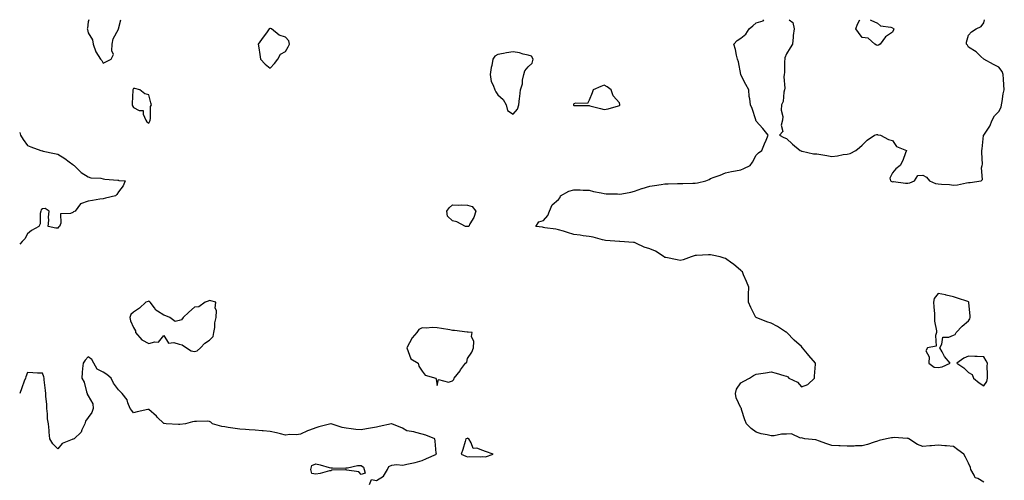
# Model space of a CAD drawing. Units: inches. Extents: x 934163 to 936803, y 7268858 to 7271498.
# Drawn here: x 934163 to 934812, y 7271195 to 7271498 of the extents above; entities that cross this region are included whole.
import ezdxf

# ---------------------------------------------------------------- set-up
doc = ezdxf.new("R2010")
doc.units = ezdxf.units.IN
doc.header["$MEASUREMENT"] = 0
doc.layers.add('Contour_93417268', color=7, linetype='Continuous', true_color=0x53fe2e)

msp = doc.modelspace()

# ---------------------------------------------------------------- linework, layer by layer
at = {"layer": 'Contour_93417268'}
for points in [[(934208.49, 7271498, 3227), (934208.05, 7271496.64, 3227), (934207.58, 7271492.39, 3227), (934207.55, 7271491.92, 3227), (934207.61, 7271491.48, 3227), (934208.05, 7271489.43, 3227), (934210.87, 7271484.74, 3227), (934211.47, 7271481.92, 3227), (934213.08, 7271476.95, 3227), (934213.23, 7271476.74, 3227), (934216.13, 7271471.92, 3227), (934217.2, 7271471.06, 3227), (934218.05, 7271469.46, 3227)], [(934218.05, 7271469.46, 3227), (934219.76, 7271470.21, 3227), (934223.24, 7271471.92, 3227), (934224.87, 7271475.1, 3227), (934223.6, 7271477.47, 3227), (934224, 7271481.92, 3227), (934224.65, 7271485.32, 3227), (934228.05, 7271491.86, 3227), (934228.08, 7271491.92, 3227), (934228.1, 7271491.97, 3227), (934229.54, 7271498, 3227)], [(934798.05, 7271193.49, 3226), (934794.2, 7271195.78, 3226), (934792.47, 7271196.34, 3226), (934791.8, 7271198.17, 3226), (934789.48, 7271201.92, 3226), (934789.36, 7271203.23, 3226), (934788.05, 7271205.93, 3226), (934786.09, 7271209.96, 3226), (934784.97, 7271211.92, 3226), (934780.98, 7271214.85, 3226), (934778.05, 7271216.95, 3226), (934773.46, 7271217.34, 3226), (934772.49, 7271217.48, 3226), (934768.05, 7271217.9, 3226), (934763.59, 7271217.46, 3226), (934762.63, 7271217.34, 3226), (934758.05, 7271216.87, 3226), (934754.41, 7271218.29, 3226), (934748.71, 7271221.92, 3226), (934748.45, 7271222.32, 3226), (934748.05, 7271222.46, 3226), (934747.65, 7271222.31, 3226), (934739.02, 7271222.89, 3226), (934738.05, 7271222.71, 3226), (934737.31, 7271222.65, 3226), (934734.02, 7271221.92, 3226), (934729.15, 7271220.82, 3226), (934728.05, 7271220.37, 3226), (934725.9, 7271219.77, 3226), (934721.6, 7271218.37, 3226), (934718.05, 7271217.49, 3226), (934713.5, 7271217.38, 3226), (934712.69, 7271217.28, 3226), (934708.05, 7271217.18, 3226), (934703.56, 7271217.43, 3226), (934702.56, 7271217.41, 3226), (934698.05, 7271217.61, 3226), (934694.79, 7271218.66, 3226), (934689.3, 7271220.67, 3226), (934688.05, 7271221.1, 3226), (934687.49, 7271221.36, 3226), (934680.19, 7271221.92, 3226), (934678.6, 7271222.47, 3226), (934678.05, 7271222.67, 3226), (934677.46, 7271222.52, 3226), (934671.44, 7271225.31, 3226), (934668.05, 7271225.08, 3226), (934664.93, 7271225.04, 3226), (934660.06, 7271223.93, 3226), (934658.05, 7271223.89, 3226), (934655.39, 7271224.59, 3226), (934651.48, 7271225.35, 3226), (934648.05, 7271226.38, 3226), (934644.9, 7271228.78, 3226), (934641.76, 7271231.92, 3226), (934640.6, 7271234.48, 3226), (934638.58, 7271241.39, 3226), (934638.39, 7271241.92, 3226), (934638.3, 7271242.17, 3226), (934638.05, 7271242.49, 3226), (934635.07, 7271248.93, 3226), (934634.54, 7271251.92, 3226), (934635.26, 7271254.71, 3226), (934638.05, 7271258.97, 3226), (934639.96, 7271260.01, 3226), (934643.76, 7271261.92, 3226), (934646.36, 7271263.61, 3226), (934648.05, 7271264.61, 3226), (934651.16, 7271265.04, 3226), (934654.39, 7271265.57, 3226), (934658.05, 7271266.04, 3226), (934661.35, 7271265.22, 3226), (934666.3, 7271263.67, 3226), (934668.05, 7271263.17, 3226), (934669.07, 7271262.94, 3226), (934669.72, 7271261.92, 3226), (934675.47, 7271259.33, 3226), (934678.05, 7271256.3, 3226), (934682.13, 7271257.84, 3226), (934686.64, 7271261.92, 3226), (934686.66, 7271263.31, 3226), (934687.3, 7271271.17, 3226), (934687.32, 7271271.92, 3226), (934682.95, 7271276.82, 3226), (934681.94, 7271278.03, 3226), (934678.66, 7271281.92, 3226), (934678.39, 7271282.25, 3226), (934678.05, 7271282.72, 3226), (934673.17, 7271287.04, 3226), (934668.29, 7271291.92, 3226), (934668.18, 7271292.05, 3226), (934668.05, 7271292.16, 3226), (934667.41, 7271292.56, 3226), (934662.19, 7271296.05, 3226), (934658.05, 7271298.12, 3226), (934655.23, 7271299.1, 3226), (934648.13, 7271301.84, 3226), (934648.05, 7271301.87, 3226), (934648.03, 7271301.89, 3226), (934648.01, 7271301.92, 3226), (934647.96, 7271302.01, 3226), (934644.56, 7271308.42, 3226), (934643.05, 7271311.92, 3226), (934643.21, 7271316.76, 3226), (934643.19, 7271317.06, 3226), (934643.34, 7271321.92, 3226), (934641.77, 7271325.64, 3226), (934639.91, 7271330.05, 3226), (934639.13, 7271331.92, 3226), (934638.6, 7271332.47, 3226), (934638.05, 7271332.94, 3226), (934633.21, 7271337.08, 3226), (934632.2, 7271337.77, 3226), (934628.05, 7271340.75, 3226), (934627.14, 7271341.01, 3226), (934624.35, 7271341.92, 3226), (934619.09, 7271342.96, 3226), (934618.05, 7271343.16, 3226), (934616.83, 7271343.14, 3226), (934608.9, 7271342.77, 3226), (934608.05, 7271342.76, 3226), (934607.42, 7271342.55, 3226), (934605.23, 7271341.92, 3226), (934600.11, 7271339.87, 3226), (934598.05, 7271339.46, 3226), (934596.04, 7271339.92, 3226), (934588.57, 7271341.4, 3226), (934588.05, 7271341.52, 3226), (934587.82, 7271341.7, 3226), (934587.63, 7271341.92, 3226), (934581.78, 7271345.65, 3226), (934578.05, 7271347.02, 3226), (934574.42, 7271348.29, 3226), (934569.29, 7271350.68, 3226), (934568.05, 7271351.2, 3226), (934567.38, 7271351.25, 3226), (934558.39, 7271351.92, 3226), (934558.07, 7271351.94, 3226), (934558.05, 7271351.95, 3226), (934558.02, 7271351.95, 3226), (934548.83, 7271352.7, 3226), (934548.05, 7271352.8, 3226), (934546.94, 7271353.03, 3226), (934540.86, 7271354.73, 3226), (934538.05, 7271355.25, 3226), (934534.2, 7271355.78, 3226), (934532.31, 7271356.19, 3226), (934528.05, 7271356.66, 3226), (934523.96, 7271357.83, 3226), (934521.21, 7271358.77, 3226), (934518.05, 7271359.74, 3226), (934516.2, 7271360.07, 3226), (934509, 7271360.97, 3226), (934508.05, 7271361.12, 3226), (934507.4, 7271361.28, 3226), (934502.99, 7271361.92, 3226), (934505.02, 7271364.95, 3226), (934508.05, 7271365.83, 3226), (934510.99, 7271368.98, 3226), (934511.99, 7271371.92, 3226), (934513.79, 7271376.18, 3226), (934518.05, 7271379.61, 3226), (934519.09, 7271380.88, 3226), (934519.19, 7271381.92, 3226), (934524.78, 7271385.19, 3226), (934528.05, 7271386.07, 3226), (934532.14, 7271386.01, 3226), (934534.11, 7271385.86, 3226), (934538.05, 7271385.81, 3226), (934541.08, 7271384.95, 3226), (934546.01, 7271383.95, 3226), (934548.05, 7271383.45, 3226), (934549.39, 7271383.27, 3226), (934556.73, 7271383.24, 3226), (934558.05, 7271383.09, 3226), (934559.58, 7271383.44, 3226), (934565.56, 7271384.41, 3226), (934568.05, 7271385.09, 3226), (934572.91, 7271386.78, 3226), (934573.11, 7271386.86, 3226), (934578.05, 7271388.38, 3226), (934581.1, 7271388.87, 3226), (934585.62, 7271389.5, 3226), (934588.05, 7271389.87, 3226), (934590.14, 7271389.83, 3226), (934596.24, 7271390.11, 3226), (934598.05, 7271390.07, 3226), (934599.92, 7271390.05, 3226), (934606.49, 7271390.36, 3226), (934608.05, 7271390.34, 3226), (934609.43, 7271390.54, 3226), (934614.98, 7271391.92, 3226), (934617.1, 7271392.87, 3226), (934618.05, 7271393.42, 3226), (934620.43, 7271394.3, 3226), (934624.43, 7271395.54, 3226), (934628.05, 7271397.2, 3226), (934631.95, 7271398.02, 3226), (934634.57, 7271398.44, 3226), (934638.05, 7271399.1, 3226), (934639.93, 7271400.04, 3226), (934644.3, 7271401.92, 3226), (934645.73, 7271404.24, 3226), (934648.05, 7271408.82, 3226), (934649.69, 7271410.29, 3226), (934651.81, 7271411.92, 3226), (934653.66, 7271416.31, 3226), (934654.71, 7271418.59, 3226), (934656.15, 7271421.92, 3226), (934652.46, 7271426.33, 3226), (934648.05, 7271431.24, 3226), (934647.94, 7271431.81, 3226), (934647.93, 7271431.92, 3226), (934647.85, 7271432.12, 3226), (934645.59, 7271439.46, 3226), (934644.44, 7271441.92, 3226), (934644.09, 7271445.88, 3226), (934643.52, 7271447.39, 3226), (934643.32, 7271451.92, 3226), (934641.42, 7271455.29, 3226), (934638.05, 7271461.77, 3226), (934638, 7271461.87, 3226), (934637.99, 7271461.92, 3226), (934637.96, 7271462.01, 3226), (934636.42, 7271470.29, 3226), (934635.95, 7271471.92, 3226), (934635.25, 7271474.72, 3226), (934634.45, 7271478.33, 3226), (934633.46, 7271481.92, 3226), (934635.6, 7271484.37, 3226), (934638.05, 7271485.85, 3226), (934641.43, 7271488.54, 3226), (934643.49, 7271491.92, 3226), (934645.96, 7271494.02, 3226), (934648.05, 7271495.88, 3226), (934652.73, 7271497.24, 3226), (934653.3, 7271498, 3226)], [(934669.97, 7271498, 3226), (934672.31, 7271496.18, 3226), (934673.28, 7271491.92, 3226), (934672.45, 7271487.52, 3226), (934672.61, 7271486.48, 3226), (934672.14, 7271481.92, 3226), (934670.56, 7271479.41, 3226), (934668.05, 7271475.53, 3226), (934667.03, 7271472.94, 3226), (934666.94, 7271471.92, 3226), (934666.81, 7271470.69, 3226), (934666.81, 7271463.15, 3226), (934666.65, 7271461.92, 3226), (934666.46, 7271460.33, 3226), (934667, 7271452.97, 3226), (934666.8, 7271451.92, 3226), (934666.34, 7271450.2, 3226), (934665.86, 7271444.11, 3226), (934664.79, 7271441.92, 3226), (934664.65, 7271438.52, 3226), (934665.71, 7271434.25, 3226), (934665.44, 7271431.92, 3226), (934664.68, 7271428.55, 3226), (934665.64, 7271424.33, 3226), (934663.57, 7271421.92, 3226), (934666.46, 7271420.34, 3226), (934668.05, 7271419.71, 3226), (934672.08, 7271415.95, 3226), (934677.07, 7271411.92, 3226), (934677.74, 7271411.61, 3226), (934678.05, 7271411.5, 3226), (934678.5, 7271411.46, 3226), (934685.83, 7271409.69, 3226), (934688.05, 7271409.58, 3226), (934690.83, 7271409.15, 3226), (934694.68, 7271408.55, 3226), (934698.05, 7271408.01, 3226), (934701.72, 7271408.26, 3226), (934705.36, 7271409.22, 3226), (934708.05, 7271409.46, 3226), (934710.17, 7271409.8, 3226), (934713.88, 7271411.92, 3226), (934716.13, 7271413.84, 3226), (934718.05, 7271415.49, 3226), (934721.38, 7271418.59, 3226), (934726.05, 7271421.92, 3226), (934727.6, 7271422.38, 3226), (934728.05, 7271422.4, 3226), (934728.38, 7271422.25, 3226), (934730.01, 7271421.92, 3226), (934735.33, 7271419.2, 3226), (934738.05, 7271418.49, 3226), (934740.7, 7271414.57, 3226), (934747.15, 7271411.92, 3226), (934746.53, 7271410.4, 3226), (934744.79, 7271405.18, 3226), (934743.05, 7271401.92, 3226), (934740.19, 7271399.78, 3226), (934738.05, 7271397.15, 3226), (934736.31, 7271393.66, 3226), (934736.54, 7271391.92, 3226), (934737.62, 7271391.49, 3226), (934738.05, 7271391.34, 3226), (934738.58, 7271391.38, 3226), (934746.48, 7271390.35, 3226), (934748.05, 7271390.44, 3226), (934749.3, 7271390.67, 3226), (934752.52, 7271391.92, 3226), (934754.59, 7271395.38, 3226), (934758.05, 7271395.53, 3226), (934760.42, 7271394.29, 3226), (934762.28, 7271391.92, 3226), (934766.29, 7271390.16, 3226), (934768.05, 7271389.94, 3226), (934770.34, 7271389.63, 3226), (934775.57, 7271389.44, 3226), (934778.05, 7271389, 3226), (934780.71, 7271389.26, 3226), (934786.68, 7271390.55, 3226), (934788.05, 7271390.72, 3226), (934789.13, 7271390.84, 3226), (934796.42, 7271391.92, 3226), (934797.26, 7271392.7, 3226), (934796.6, 7271400.47, 3226), (934797.05, 7271401.92, 3226), (934797.18, 7271402.8, 3226), (934796.79, 7271410.65, 3226), (934796.91, 7271411.92, 3226), (934797.11, 7271412.86, 3226), (934797.95, 7271421.82, 3226), (934797.97, 7271421.92, 3226), (934798, 7271421.98, 3226), (934798.05, 7271422.05, 3226), (934802.14, 7271427.83, 3226), (934803.68, 7271431.92, 3226), (934805.19, 7271434.78, 3226), (934808.05, 7271437.52, 3226), (934809.49, 7271440.48, 3226), (934809.77, 7271441.92, 3226), (934810.24, 7271444.12, 3226), (934810.84, 7271449.13, 3226), (934811.62, 7271451.92, 3226), (934811.28, 7271455.15, 3226), (934811.13, 7271458.83, 3226), (934810.84, 7271461.92, 3226), (934810.12, 7271463.98, 3226), (934808.05, 7271466.84, 3226), (934804.56, 7271468.43, 3226), (934798.14, 7271471.92, 3226), (934798.1, 7271471.98, 3226), (934798.05, 7271472.03, 3226), (934796.17, 7271473.8, 3226), (934792.98, 7271476.84, 3226), (934788.05, 7271479.84, 3226), (934787.32, 7271481.19, 3226), (934786.7, 7271481.92, 3226), (934786.74, 7271483.23, 3226), (934788.05, 7271487.85, 3226), (934790.04, 7271489.93, 3226), (934793.09, 7271491.92, 3226), (934796.4, 7271493.57, 3226), (934798.05, 7271495.92, 3226), (934798.68, 7271498, 3226)], [(934728.05, 7271480.91, 3226), (934727.41, 7271481.28, 3226), (934726.26, 7271481.92, 3226), (934721.98, 7271485.86, 3226), (934718.05, 7271486.3, 3226), (934715.61, 7271489.48, 3226), (934713.76, 7271491.92, 3226), (934714.94, 7271495.03, 3226), (934716.53, 7271498, 3226)], [(934723.15, 7271498, 3226), (934723.78, 7271497.64, 3226), (934728.05, 7271495.61, 3226), (934730.06, 7271493.93, 3226), (934736.92, 7271493.05, 3226), (934738.05, 7271492.62, 3226), (934738.43, 7271492.29, 3226), (934738.87, 7271491.92, 3226), (934738.67, 7271491.3, 3226), (934738.05, 7271489.74, 3226), (934733.27, 7271486.7, 3226), (934729.93, 7271481.92, 3226), (934728.71, 7271481.27, 3226), (934728.05, 7271480.91, 3226)], [(934163, 7271423.72, 3226), (934163.62, 7271421.92, 3226), (934165.23, 7271419.1, 3226), (934168.05, 7271415.13, 3226), (934170.31, 7271414.18, 3226), (934176.92, 7271411.92, 3226), (934177.8, 7271411.67, 3226), (934178.05, 7271411.59, 3226), (934178.44, 7271411.53, 3226), (934185.97, 7271409.84, 3226), (934188.05, 7271409.56, 3226), (934192.7, 7271406.57, 3226), (934195.63, 7271404.33, 3226), (934198.05, 7271402.55, 3226), (934198.37, 7271402.24, 3226), (934198.78, 7271401.92, 3226), (934203.45, 7271397.32, 3226), (934208.05, 7271394.43, 3226), (934209.95, 7271393.82, 3226), (934216.37, 7271393.6, 3226), (934218.05, 7271393.25, 3226), (934219.17, 7271393.04, 3226), (934227.67, 7271392.3, 3226), (934228.05, 7271392.24, 3226), (934228.34, 7271392.21, 3226), (934232.58, 7271391.92, 3226), (934231.27, 7271388.7, 3226), (934228.05, 7271384.67, 3226), (934226.99, 7271382.97, 3226), (934226.09, 7271381.92, 3226), (934219.49, 7271380.47, 3226), (934218.05, 7271380.13, 3226), (934215.87, 7271379.73, 3226), (934210.95, 7271379.02, 3226), (934208.05, 7271378.46, 3226), (934203.15, 7271376.82, 3226), (934199.61, 7271371.92, 3226), (934198.54, 7271371.42, 3226), (934198.05, 7271371.15, 3226), (934196.44, 7271370.31, 3226), (934189.84, 7271370.12, 3226), (934190.12, 7271363.98, 3226), (934189.15, 7271361.92, 3226), (934188.57, 7271361.4, 3226), (934188.05, 7271360.7, 3226), (934186.87, 7271360.74, 3226), (934181.85, 7271361.92, 3226), (934182.1, 7271365.96, 3226), (934182.08, 7271367.89, 3226), (934182.36, 7271371.92, 3226), (934179.84, 7271373.71, 3226), (934178.05, 7271373.43, 3226), (934177.2, 7271372.77, 3226), (934176.86, 7271371.92, 3226), (934176.45, 7271370.32, 3226), (934176.42, 7271363.54, 3226), (934175.58, 7271361.92, 3226), (934170.67, 7271359.3, 3226), (934168.05, 7271356.95, 3226), (934166.29, 7271353.68, 3226), (934164.63, 7271351.92, 3226), (934163, 7271350.15, 3226)], [(934393.34, 7271191.92, 3227), (934394.82, 7271195.15, 3227), (934398.05, 7271194.65, 3227), (934402.63, 7271197.35, 3227), (934405.38, 7271201.92, 3227), (934406.08, 7271203.89, 3227), (934408.05, 7271204.72, 3227), (934411.27, 7271205.14, 3227), (934415.34, 7271204.63, 3227), (934418.05, 7271205.29, 3227), (934422.41, 7271206.28, 3227), (934423.56, 7271206.4, 3227), (934428.05, 7271207.78, 3227), (934431.02, 7271208.95, 3227), (934437.49, 7271211.92, 3227), (934437.41, 7271212.55, 3227), (934436.64, 7271220.5, 3227), (934436.47, 7271221.92, 3227), (934430.64, 7271224.52, 3227), (934428.05, 7271225.11, 3227), (934423.88, 7271226.08, 3227), (934422.64, 7271226.51, 3227), (934418.05, 7271227.31, 3227), (934415.24, 7271229.12, 3227), (934408.12, 7271231.85, 3227), (934408.05, 7271231.88, 3227), (934408, 7271231.87, 3227), (934399.86, 7271230.11, 3227), (934398.05, 7271229.68, 3227), (934395.34, 7271229.21, 3227), (934391.38, 7271228.59, 3227), (934388.05, 7271227.96, 3227), (934384.37, 7271228.24, 3227), (934381.27, 7271228.7, 3227), (934378.05, 7271228.97, 3227), (934375.54, 7271229.41, 3227), (934368.15, 7271231.92, 3227), (934368.09, 7271231.96, 3227), (934368.05, 7271231.98, 3227), (934368, 7271231.97, 3227), (934367.91, 7271231.92, 3227), (934360.11, 7271229.86, 3227), (934358.05, 7271229.35, 3227), (934353.88, 7271227.75, 3227), (934352.61, 7271227.36, 3227), (934348.05, 7271225.09, 3227), (934345.34, 7271224.63, 3227), (934340.97, 7271224.84, 3227), (934338.05, 7271224.5, 3227), (934334.71, 7271225.26, 3227), (934332.12, 7271225.98, 3227), (934328.05, 7271226.79, 3227), (934323.34, 7271227.21, 3227), (934322.68, 7271227.29, 3227), (934318.05, 7271227.72, 3227), (934314.12, 7271227.99, 3227), (934311.84, 7271228.13, 3227), (934308.05, 7271228.38, 3227), (934304.91, 7271228.79, 3227), (934300.44, 7271229.53, 3227), (934298.05, 7271229.86, 3227), (934296.26, 7271230.12, 3227), (934289.98, 7271231.92, 3227), (934289.02, 7271232.89, 3227), (934288.05, 7271233.49, 3227), (934286.42, 7271233.55, 3227), (934279.58, 7271233.45, 3227), (934278.05, 7271233.51, 3227), (934276.78, 7271233.19, 3227), (934272.17, 7271231.92, 3227), (934268.45, 7271231.52, 3227), (934268.05, 7271231.45, 3227), (934267.55, 7271231.42, 3227), (934259.45, 7271231.92, 3227), (934258.23, 7271232.11, 3227), (934258.05, 7271232.15, 3227), (934253.61, 7271236.36, 3227), (934253.04, 7271236.9, 3227), (934248.05, 7271241.41, 3227), (934247.39, 7271241.27, 3227), (934240.28, 7271239.68, 3227), (934238.05, 7271239.17, 3227), (934236.77, 7271240.64, 3227), (934235.77, 7271241.92, 3227), (934234.24, 7271245.73, 3227), (934233.83, 7271247.7, 3227), (934230.54, 7271251.92, 3227), (934229.27, 7271253.14, 3227), (934228.05, 7271254.37, 3227), (934224.78, 7271258.65, 3227), (934223.15, 7271261.92, 3227), (934220.5, 7271264.37, 3227), (934218.05, 7271265.87, 3227), (934214.07, 7271267.94, 3227), (934211.75, 7271271.92, 3227), (934210.44, 7271274.31, 3227), (934208.05, 7271275.94, 3227), (934206.18, 7271273.8, 3227), (934204.79, 7271271.92, 3227), (934204.47, 7271268.35, 3227), (934204.19, 7271265.78, 3227), (934203.88, 7271261.92, 3227), (934205.46, 7271259.33, 3227), (934206.97, 7271253, 3227), (934207.38, 7271251.92, 3227), (934207.49, 7271251.36, 3227), (934208.05, 7271250.37, 3227), (934211.25, 7271245.12, 3227), (934211.3, 7271241.92, 3227), (934210.61, 7271239.36, 3227), (934208.05, 7271236.04, 3227), (934206.35, 7271233.62, 3227), (934205.98, 7271231.92, 3227), (934204.01, 7271227.88, 3227), (934203.57, 7271226.4, 3227), (934198.8, 7271221.92, 3227), (934198.2, 7271221.77, 3227), (934198.05, 7271221.74, 3227), (934197.64, 7271221.52, 3227), (934191.07, 7271218.89, 3227), (934188.05, 7271215.47, 3227), (934184.86, 7271218.74, 3227), (934182.91, 7271221.92, 3227), (934182.52, 7271226.39, 3227), (934182.42, 7271227.55, 3227), (934182.04, 7271231.92, 3227), (934181.38, 7271235.25, 3227), (934181.42, 7271238.54, 3227), (934180.95, 7271241.92, 3227), (934180.92, 7271244.78, 3227), (934180.18, 7271249.79, 3227), (934180.14, 7271251.92, 3227), (934180.01, 7271253.88, 3227), (934179.16, 7271260.81, 3227), (934179.08, 7271261.92, 3227), (934178.88, 7271262.75, 3227), (934178.05, 7271265.22, 3227), (934174.69, 7271265.28, 3227), (934171.7, 7271265.57, 3227), (934168.05, 7271265.62, 3227), (934167.12, 7271262.85, 3227), (934166.82, 7271261.92, 3227), (934166.05, 7271259.93, 3227), (934164.4, 7271255.57, 3227), (934163, 7271251.92, 3227)]]:
    msp.add_polyline3d(points, dxfattribs=at)
for points in [[(934328.05, 7271466.18, 3227), (934330.87, 7271469.1, 3227), (934333.07, 7271471.92, 3227), (934334.72, 7271475.25, 3227), (934338.05, 7271477.13, 3227), (934339.91, 7271480.05, 3227), (934340.8, 7271481.92, 3227), (934340.29, 7271484.17, 3227), (934338.05, 7271486.52, 3227), (934333.99, 7271487.87, 3227), (934328.82, 7271491.92, 3227), (934328.26, 7271492.13, 3227), (934328.05, 7271492.14, 3227), (934327.84, 7271492.13, 3227), (934327.37, 7271491.92, 3227), (934325.55, 7271489.42, 3227), (934323.44, 7271486.54, 3227), (934320.19, 7271481.92, 3227), (934320.5, 7271479.47, 3227), (934321.27, 7271475.14, 3227), (934321.61, 7271471.92, 3227), (934324.77, 7271468.65, 3227)], [(934488.05, 7271435.87, 3227), (934490.99, 7271438.98, 3227), (934491.81, 7271441.92, 3227), (934492.24, 7271446.11, 3227), (934492.54, 7271447.43, 3227), (934492.88, 7271451.92, 3227), (934494.24, 7271455.73, 3227), (934494.23, 7271458.09, 3227), (934495.01, 7271461.92, 3227), (934495.71, 7271464.26, 3227), (934498.05, 7271467.03, 3227), (934500.65, 7271469.32, 3227), (934501.28, 7271471.92, 3227), (934500.1, 7271473.97, 3227), (934498.05, 7271474.64, 3227), (934494.6, 7271475.37, 3227), (934492.25, 7271476.13, 3227), (934488.05, 7271476.79, 3227), (934483.79, 7271476.19, 3227), (934481.77, 7271475.64, 3227), (934478.05, 7271474.98, 3227), (934476, 7271473.96, 3227), (934474.64, 7271471.92, 3227), (934473.97, 7271467.85, 3227), (934473.54, 7271466.43, 3227), (934473.02, 7271461.92, 3227), (934473.48, 7271457.35, 3227), (934475, 7271454.97, 3227), (934475.9, 7271451.92, 3227), (934476.57, 7271450.44, 3227), (934478.05, 7271448.42, 3227), (934481.51, 7271445.38, 3227), (934483.53, 7271441.92, 3227), (934484.43, 7271438.31, 3227)], [(934558.05, 7271441.43, 3227), (934558.3, 7271441.67, 3227), (934558.38, 7271441.92, 3227), (934558.34, 7271442.21, 3227), (934558.05, 7271443.2, 3227), (934553.99, 7271447.86, 3227), (934552.55, 7271451.92, 3227), (934550.02, 7271453.89, 3227), (934548.05, 7271454.89, 3227), (934545.88, 7271454.09, 3227), (934540.71, 7271451.92, 3227), (934540.15, 7271449.81, 3227), (934538.05, 7271445.02, 3227), (934537.11, 7271442.87, 3227), (934529.08, 7271442.95, 3227), (934528.05, 7271442.54, 3227), (934527.81, 7271442.15, 3227), (934527.77, 7271441.92, 3227), (934527.84, 7271441.71, 3227), (934528.05, 7271441.46, 3227), (934528.49, 7271441.47, 3227), (934537.64, 7271441.51, 3227), (934538.05, 7271441.53, 3227), (934538.61, 7271441.36, 3227), (934545.66, 7271439.53, 3227), (934548.05, 7271438.76, 3227), (934550.56, 7271439.41, 3227), (934557.39, 7271441.26, 3227)], [(934248.05, 7271429.83, 3227), (934248.77, 7271431.2, 3227), (934248.88, 7271431.92, 3227), (934249.18, 7271433.05, 3227), (934249.1, 7271440.87, 3227), (934249.74, 7271441.92, 3227), (934249.3, 7271443.17, 3227), (934248.05, 7271448.59, 3227), (934245.42, 7271449.29, 3227), (934242.25, 7271451.92, 3227), (934238.79, 7271452.66, 3227), (934238.05, 7271452.62, 3227), (934237.65, 7271452.32, 3227), (934237.58, 7271451.92, 3227), (934237.63, 7271451.5, 3227), (934237.1, 7271442.88, 3227), (934237.18, 7271441.92, 3227), (934237.42, 7271441.29, 3227), (934238.05, 7271440.19, 3227), (934241.68, 7271438.3, 3227), (934244.34, 7271438.22, 3227), (934244.26, 7271435.71, 3227), (934246.06, 7271431.92, 3227), (934246.8, 7271430.66, 3227)], [(934458.05, 7271361.85, 3226), (934457.98, 7271361.85, 3226), (934456.6, 7271361.92, 3226), (934450.97, 7271364.84, 3226), (934448.05, 7271365.56, 3226), (934444.85, 7271368.72, 3226), (934444.44, 7271371.92, 3226), (934445.87, 7271374.1, 3226), (934448.05, 7271376.04, 3226), (934452.04, 7271375.91, 3226), (934453.98, 7271375.99, 3226), (934458.05, 7271375.86, 3226), (934461.03, 7271374.91, 3226), (934463.38, 7271371.92, 3226), (934462.24, 7271367.73, 3226), (934459.61, 7271363.48, 3226), (934458.87, 7271361.92, 3226), (934458.11, 7271361.85, 3226)], [(934278.05, 7271279.52, 3227), (934279.94, 7271280.03, 3227), (934282.14, 7271281.92, 3227), (934284.97, 7271285, 3227), (934288.05, 7271287.06, 3227), (934290.52, 7271289.46, 3227), (934290.93, 7271291.92, 3227), (934291.54, 7271295.41, 3227), (934291.57, 7271298.4, 3227), (934292.48, 7271301.92, 3227), (934292.63, 7271306.49, 3227), (934291.87, 7271308.1, 3227), (934292.23, 7271311.92, 3227), (934289.02, 7271312.9, 3227), (934288.05, 7271313.07, 3227), (934287.22, 7271312.75, 3227), (934285.11, 7271311.92, 3227), (934280.98, 7271308.99, 3227), (934278.05, 7271308.61, 3227), (934274.49, 7271305.48, 3227), (934270.76, 7271301.92, 3227), (934269.58, 7271300.39, 3227), (934268.05, 7271299.87, 3227), (934265.44, 7271299.31, 3227), (934261.9, 7271301.92, 3227), (934259.18, 7271303.05, 3227), (934258.05, 7271303.43, 3227), (934253.86, 7271306.11, 3227), (934252.77, 7271306.64, 3227), (934251.76, 7271308.21, 3227), (934248.95, 7271311.92, 3227), (934248.48, 7271312.36, 3227), (934248.05, 7271312.55, 3227), (934247.56, 7271312.41, 3227), (934246.19, 7271311.92, 3227), (934241.97, 7271307.99, 3227), (934238.05, 7271305.34, 3227), (934236.15, 7271303.82, 3227), (934235.47, 7271301.92, 3227), (934235.91, 7271299.78, 3227), (934238.05, 7271295.35, 3227), (934239.26, 7271293.12, 3227), (934239.34, 7271291.92, 3227), (934243.37, 7271287.24, 3227), (934248.05, 7271284.72, 3227), (934252.05, 7271285.92, 3227), (934254.37, 7271285.59, 3227), (934258.05, 7271290.16, 3227), (934261.05, 7271284.92, 3227), (934264.48, 7271285.49, 3227), (934268.05, 7271284.37, 3227), (934270.07, 7271283.94, 3227), (934272.96, 7271281.92, 3227), (934276, 7271279.88, 3227)], [(934768.05, 7271268.9, 3226), (934770.59, 7271269.37, 3226), (934775.93, 7271271.92, 3226), (934772.31, 7271276.19, 3226), (934770.58, 7271279.39, 3226), (934769.04, 7271281.92, 3226), (934770.37, 7271284.24, 3226), (934771.12, 7271288.85, 3226), (934775.11, 7271288.97, 3226), (934778.05, 7271290.38, 3226), (934779.23, 7271290.74, 3226), (934779.83, 7271291.92, 3226), (934783.87, 7271296.1, 3226), (934788.05, 7271299.68, 3226), (934788.91, 7271301.06, 3226), (934789.1, 7271301.92, 3226), (934789.14, 7271303.01, 3226), (934788.3, 7271311.67, 3226), (934788.32, 7271311.92, 3226), (934788.23, 7271312.11, 3226), (934788.05, 7271312.3, 3226), (934787.49, 7271312.49, 3226), (934780.87, 7271314.74, 3226), (934778.05, 7271315.58, 3226), (934773.27, 7271316.7, 3226), (934772.93, 7271316.8, 3226), (934768.05, 7271317.75, 3226), (934765.49, 7271314.48, 3226), (934765.06, 7271311.92, 3226), (934765.15, 7271309.02, 3226), (934765.56, 7271304.41, 3226), (934765.66, 7271301.92, 3226), (934765.68, 7271299.56, 3226), (934766.94, 7271293.03, 3226), (934766.96, 7271291.92, 3226), (934766.2, 7271290.07, 3226), (934766.84, 7271283.13, 3226), (934761.03, 7271281.92, 3226), (934759.94, 7271280.04, 3226), (934762.22, 7271276.09, 3226), (934761.89, 7271271.92, 3226), (934765.36, 7271269.22, 3226)], [(934448.05, 7271260.15, 3227), (934448.93, 7271261.04, 3227), (934449.29, 7271261.92, 3227), (934453.13, 7271266.84, 3227), (934453.48, 7271267.35, 3227), (934456.73, 7271271.92, 3227), (934457.45, 7271272.52, 3227), (934458.05, 7271274.99, 3227), (934460.79, 7271279.18, 3227), (934461.9, 7271281.92, 3227), (934462.16, 7271286.02, 3227), (934460.6, 7271289.37, 3227), (934461.15, 7271291.92, 3227), (934458.44, 7271292.31, 3227), (934458.05, 7271292.19, 3227), (934457.74, 7271292.23, 3227), (934449.41, 7271293.28, 3227), (934448.05, 7271293.42, 3227), (934446.26, 7271293.71, 3227), (934440.85, 7271294.71, 3227), (934438.05, 7271295.13, 3227), (934434.76, 7271295.21, 3227), (934431.06, 7271294.93, 3227), (934428.05, 7271295.02, 3227), (934425.92, 7271294.05, 3227), (934424.62, 7271291.92, 3227), (934421.5, 7271288.46, 3227), (934418.05, 7271281.93, 3227), (934418.04, 7271281.92, 3227), (934418.05, 7271281.91, 3227), (934420.74, 7271274.61, 3227), (934425.59, 7271271.92, 3227), (934426.04, 7271269.91, 3227), (934428.05, 7271266.59, 3227), (934430.1, 7271263.97, 3227), (934437.11, 7271261.92, 3227), (934437.41, 7271261.28, 3227), (934438.05, 7271257.12, 3227), (934438.91, 7271261.06, 3227), (934445.45, 7271259.31, 3227)], [(934798.05, 7271256.81, 3226), (934800.11, 7271259.86, 3226), (934800.46, 7271261.92, 3226), (934800.62, 7271264.5, 3226), (934800.35, 7271269.62, 3226), (934800.55, 7271271.92, 3226), (934799.57, 7271273.44, 3226), (934798.05, 7271275.92, 3226), (934793.8, 7271276.17, 3226), (934792.26, 7271276.13, 3226), (934788.05, 7271276.42, 3226), (934784.85, 7271275.12, 3226), (934780.32, 7271271.92, 3226), (934784.92, 7271268.79, 3226), (934788.05, 7271265.77, 3226), (934790.44, 7271264.31, 3226), (934791.27, 7271261.92, 3226), (934795.05, 7271258.91, 3226)], [(934468.05, 7271210.36, 3227), (934469.83, 7271210.14, 3227), (934474.97, 7271211.92, 3227), (934469.83, 7271213.7, 3227), (934468.05, 7271214.23, 3227), (934464.16, 7271215.81, 3227), (934461.82, 7271215.69, 3227), (934460.52, 7271219.46, 3227), (934458.82, 7271221.92, 3227), (934458.37, 7271222.24, 3227), (934458.05, 7271222.4, 3227), (934457.69, 7271222.28, 3227), (934456.96, 7271221.92, 3227), (934456.41, 7271220.29, 3227), (934455.03, 7271214.94, 3227), (934453.75, 7271211.92, 3227), (934456.82, 7271210.7, 3227), (934458.05, 7271210.23, 3227), (934459.59, 7271210.38, 3227), (934466.36, 7271210.23, 3227)], [(934388.05, 7271198.44, 3227), (934386.5, 7271200.38, 3227), (934378.58, 7271201.39, 3227), (934378.05, 7271201.61, 3227), (934377.64, 7271201.51, 3227), (934368.67, 7271201.3, 3227), (934368.05, 7271201.03, 3227), (934367.01, 7271200.88, 3227), (934360.83, 7271199.15, 3227), (934358.05, 7271198.83, 3227), (934355.4, 7271199.27, 3227), (934354.82, 7271201.92, 3227), (934355.54, 7271204.43, 3227), (934358.05, 7271205.46, 3227), (934361.02, 7271204.89, 3227), (934366.87, 7271203.1, 3227), (934368.05, 7271202.82, 3227), (934369.11, 7271202.98, 3227), (934377.33, 7271202.64, 3227), (934378.05, 7271202.82, 3227), (934379.04, 7271202.92, 3227), (934385.63, 7271204.34, 3227), (934388.05, 7271204.52, 3227), (934389.56, 7271203.43, 3227), (934389.88, 7271201.92, 3227), (934390.66, 7271199.31, 3227)]]:
    msp.add_polyline3d(points, close=True, dxfattribs=at)

doc.saveas('drawing.dxf')
